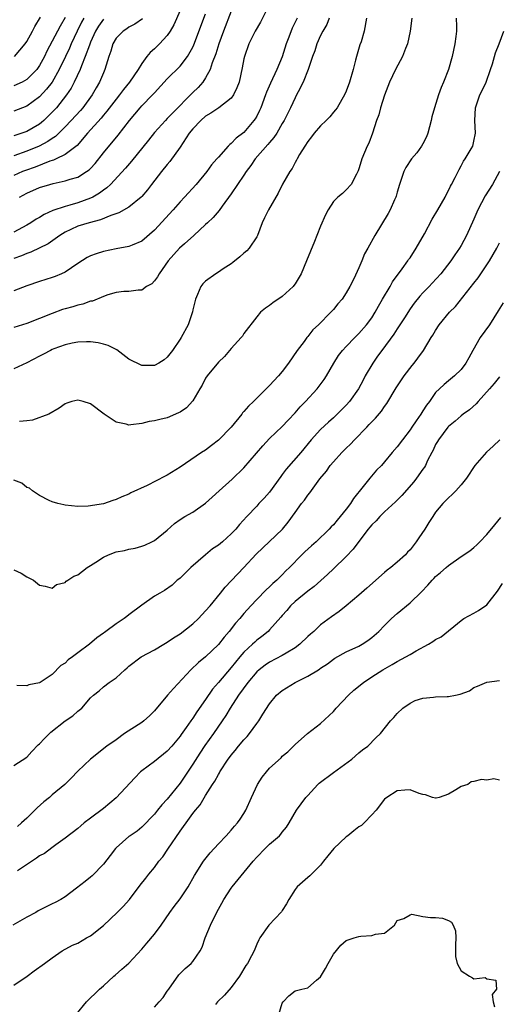
# Model space of a CAD drawing. Units: inches. Extents: x 2541000 to 2544000, y 1560000 to 1562584.
# Drawn here: x 2542076 to 2542151, y 1561371 to 1561525 of the extents above; entities that cross this region are included whole.
import ezdxf

# ---------------------------------------------------------------- set-up
doc = ezdxf.new("R2010")
doc.units = ezdxf.units.IN
doc.header["$MEASUREMENT"] = 0
doc.layers.add('LD25411560_2ft', color=95, linetype='Continuous')

msp = doc.modelspace()

# ---------------------------------------------------------------- linework, layer by layer
at = {"layer": 'LD25411560_2ft'}
for points, elevation in [([(2542114.91, 1561527), (2542113.58, 1561524.42), (2542112.76, 1561523), (2542111.79, 1561521), (2542111.08, 1561519), (2542111, 1561518.68), (2542110.74, 1561517.26), (2542110.24, 1561515), (2542109.91, 1561514.09), (2542109.39, 1561513), (2542109, 1561512.5), (2542107.07, 1561511), (2542105.84, 1561510.16), (2542105, 1561509.67), (2542104.24, 1561509), (2542103, 1561507.68), (2542102.45, 1561507), (2542101, 1561504.81), (2542099.42, 1561502.58), (2542099, 1561502.11), (2542098.07, 1561501), (2542096.52, 1561499), (2542095.88, 1561498.12), (2542095, 1561497.11), (2542094.9, 1561497), (2542093, 1561495.44), (2542091.44, 1561494.56), (2542090.14, 1561494.14), (2542088.54, 1561493.46), (2542086.75, 1561493), (2542085, 1561492.44), (2542083.92, 1561491.92), (2542083, 1561491.51), (2542082.18, 1561491), (2542080.33, 1561489.67), (2542077.62, 1561488.38), (2542077, 1561488.19), (2542076.19, 1561487.81), (2542075, 1561487.37)], 7582), ([(2542101, 1561526.2), (2542100.03, 1561523.97), (2542099.46, 1561523), (2542099, 1561522.31), (2542097.79, 1561521), (2542097, 1561520.23), (2542096.33, 1561519.67), (2542095.8, 1561519), (2542095, 1561517.92), (2542094.44, 1561517), (2542093.08, 1561515), (2542092.15, 1561513.85), (2542091.52, 1561513), (2542091, 1561512.36), (2542089.56, 1561510.44), (2542089, 1561509.81), (2542088.64, 1561509.36), (2542086.53, 1561507), (2542084.91, 1561505.09), (2542083, 1561503.65), (2542081.62, 1561503), (2542081.2, 1561502.8), (2542081, 1561502.76), (2542080.63, 1561502.63), (2542078.3, 1561501.7), (2542076.81, 1561501.19), (2542076.34, 1561501), (2542075, 1561500.4)], 7576), ([(2542109, 1561526.14), (2542107.78, 1561523), (2542107.07, 1561521), (2542106.58, 1561519.42), (2542106.02, 1561518.02), (2542105.7, 1561517), (2542105, 1561515.7), (2542104.54, 1561515), (2542103.83, 1561514.17), (2542103, 1561513.36), (2542099.83, 1561510.17), (2542099, 1561509.29), (2542098.7, 1561509), (2542097, 1561507.13), (2542096.07, 1561505.93), (2542093.39, 1561502.61), (2542092.47, 1561501.53), (2542090.12, 1561499), (2542089.54, 1561498.46), (2542089, 1561498.1), (2542088.39, 1561497.61), (2542087.34, 1561497), (2542087, 1561496.83), (2542085, 1561496.1), (2542083.74, 1561495.74), (2542083, 1561495.55), (2542081.09, 1561494.91), (2542079.71, 1561494.29), (2542079, 1561493.83), (2542078.47, 1561493.53), (2542077.66, 1561493), (2542077, 1561492.61), (2542075, 1561491.51)], 7580), ([(2542075.85, 1561497), (2542077, 1561497.63), (2542079, 1561498.49), (2542080.62, 1561499), (2542081.15, 1561499.15), (2542083, 1561499.54), (2542083.79, 1561499.79), (2542085, 1561500.13), (2542086.38, 1561501), (2542086.75, 1561501.25), (2542087, 1561501.5), (2542087.71, 1561502.29), (2542089, 1561503.95), (2542091.31, 1561506.69), (2542093.08, 1561509), (2542094.75, 1561511), (2542095, 1561511.28), (2542096.69, 1561513), (2542097, 1561513.35), (2542099, 1561515.53), (2542101, 1561517.5), (2542102.15, 1561519), (2542103, 1561520.5), (2542103.16, 1561520.84), (2542105, 1561525.7)], 7578), ([(2542083, 1561525.15), (2542082.21, 1561523.79), (2542081, 1561521.41), (2542080.16, 1561519.84), (2542079.77, 1561519), (2542079, 1561517.59), (2542078.56, 1561517), (2542077, 1561515.42), (2542076.27, 1561515), (2542075, 1561514.41)], 7568), ([(2542085.93, 1561525), (2542085.59, 1561524.41), (2542084.89, 1561523), (2542083.97, 1561521), (2542083.68, 1561520.32), (2542083.07, 1561519), (2542082.1, 1561517), (2542080.96, 1561515), (2542080.12, 1561513.88), (2542079, 1561512.7), (2542077, 1561511.25), (2542075, 1561510.46)], 7570), ([(2542144.2, 1561525), (2542144.25, 1561523.75), (2542144.25, 1561523), (2542144.14, 1561522.14), (2542144.01, 1561521), (2542143.6, 1561519), (2542143.03, 1561517), (2542142.23, 1561515), (2542141.85, 1561514.15), (2542141.46, 1561513), (2542140.82, 1561511), (2542140.42, 1561509.58), (2542140.31, 1561509), (2542139.78, 1561507), (2542139.57, 1561506.43), (2542139, 1561505.33), (2542138.81, 1561505), (2542138.04, 1561503.96), (2542137.21, 1561503), (2542136.35, 1561501.65), (2542136.02, 1561501), (2542135.37, 1561499), (2542135, 1561497.79), (2542134.84, 1561497.16), (2542134.78, 1561497), (2542134.59, 1561496.59), (2542133.9, 1561495), (2542133.59, 1561494.41), (2542131.48, 1561491), (2542130.37, 1561489), (2542129.89, 1561488.11), (2542129.45, 1561487), (2542129, 1561485.94), (2542128.19, 1561484.19), (2542127.58, 1561483), (2542127, 1561481.99), (2542126.37, 1561481), (2542125.72, 1561480.28), (2542125, 1561479.42), (2542124.62, 1561479), (2542122.65, 1561477), (2542121.8, 1561476.2), (2542121, 1561475.17), (2542120.85, 1561475), (2542120.4, 1561474.4), (2542119.32, 1561473), (2542117.96, 1561471), (2542117, 1561469.71), (2542116.4, 1561469), (2542115, 1561467.5), (2542114.74, 1561467.26), (2542112.48, 1561465), (2542111.72, 1561464.28), (2542111, 1561463.42), (2542110.79, 1561463.21), (2542110.65, 1561463), (2542109, 1561460.98), (2542107, 1561458.93), (2542105.91, 1561458.09), (2542105, 1561457.4), (2542104.37, 1561457), (2542101, 1561454.71), (2542099, 1561453.48), (2542098.67, 1561453.33), (2542095.86, 1561451.86), (2542093.32, 1561450.68), (2542093, 1561450.48), (2542091.91, 1561450.09), (2542091, 1561449.63), (2542090.48, 1561449.52), (2542088.99, 1561448.99), (2542086.62, 1561448.62), (2542085, 1561448.58), (2542083, 1561448.76), (2542082.82, 1561448.82), (2542081.85, 1561449), (2542081, 1561449.29), (2542080.53, 1561449.47), (2542079, 1561450.28), (2542077.92, 1561451), (2542077.43, 1561451.43), (2542077, 1561451.55), (2542076.23, 1561452.23), (2542075, 1561452.66)], 7592), ([(2542130.17, 1561525), (2542129.84, 1561523), (2542129.33, 1561521.33), (2542129.16, 1561520.84), (2542128.6, 1561519), (2542128.47, 1561518.47), (2542128.08, 1561517), (2542127.51, 1561515), (2542127, 1561513.6), (2542126.72, 1561513), (2542126.31, 1561512.31), (2542125.57, 1561511), (2542125.34, 1561510.66), (2542125, 1561510.28), (2542124.43, 1561509.57), (2542123.89, 1561509), (2542123, 1561508.17), (2542121.99, 1561507), (2542121.58, 1561506.42), (2542121, 1561505.73), (2542120.51, 1561505), (2542119.68, 1561503.68), (2542119.31, 1561503), (2542119.22, 1561502.78), (2542119, 1561502.42), (2542118.53, 1561501.47), (2542118.16, 1561501), (2542117.02, 1561499.02), (2542116.36, 1561497.64), (2542114.85, 1561495), (2542114.24, 1561493.76), (2542113.85, 1561493), (2542113.1, 1561491), (2542113, 1561490.8), (2542111.83, 1561489), (2542111.43, 1561488.57), (2542111, 1561488.22), (2542110.37, 1561487.63), (2542109.25, 1561486.75), (2542109, 1561486.57), (2542107.77, 1561485.77), (2542107, 1561485.24), (2542106.59, 1561485), (2542105, 1561483.83), (2542104.58, 1561483.42), (2542104.24, 1561483), (2542103.74, 1561481.74), (2542103.41, 1561481), (2542103, 1561479.37), (2542102.94, 1561479.06), (2542102.25, 1561477), (2542101.16, 1561475), (2542101, 1561474.74), (2542099.8, 1561473), (2542099, 1561471.95), (2542098.5, 1561471.5), (2542097.7, 1561471), (2542097, 1561470.61), (2542096.64, 1561470.64), (2542095, 1561470.63), (2542093, 1561471.65), (2542091.09, 1561473.09), (2542089.76, 1561473.76), (2542089, 1561474), (2542088.19, 1561474.19), (2542087, 1561474.35), (2542086.35, 1561474.35), (2542085, 1561474.31), (2542084.13, 1561474.13), (2542083, 1561473.87), (2542081.23, 1561473.23), (2542081, 1561473.14), (2542080.71, 1561473), (2542079.61, 1561472.39), (2542079, 1561472.11), (2542077, 1561471.03), (2542075, 1561470.1)], 7588), ([(2542124.33, 1561525), (2542123.98, 1561524.02), (2542123.35, 1561523), (2542123, 1561522.32), (2542122.39, 1561521), (2542122.08, 1561519.92), (2542121.72, 1561519), (2542121.07, 1561517), (2542120.27, 1561515), (2542119.47, 1561513.47), (2542119.25, 1561513), (2542119, 1561512.55), (2542118.29, 1561511), (2542117.85, 1561510.15), (2542117.29, 1561509), (2542117, 1561508.52), (2542116.14, 1561507), (2542115.68, 1561506.32), (2542115, 1561505.57), (2542114.75, 1561505.25), (2542112.76, 1561503), (2542112.06, 1561501.94), (2542111.36, 1561501), (2542111, 1561500.43), (2542109, 1561497.5), (2542107.57, 1561495.57), (2542107.1, 1561494.9), (2542106.18, 1561493.82), (2542105.28, 1561493), (2542105, 1561492.71), (2542103.17, 1561491), (2542101.7, 1561489.7), (2542100.93, 1561489), (2542099.13, 1561487), (2542097.71, 1561485), (2542097.48, 1561484.52), (2542097, 1561483.87), (2542096.56, 1561483.44), (2542095.74, 1561483), (2542095, 1561482.44), (2542094.42, 1561482.42), (2542093, 1561482.23), (2542092.2, 1561482.2), (2542091, 1561482.06), (2542089.69, 1561481.69), (2542089, 1561481.44), (2542087.27, 1561480.73), (2542087, 1561480.7), (2542085.78, 1561480.22), (2542085, 1561480.09), (2542084.2, 1561479.8), (2542083, 1561479.5), (2542082.62, 1561479.38), (2542081, 1561478.8), (2542079, 1561477.97), (2542077, 1561477.19), (2542075, 1561476.61)], 7586), ([(2542119.31, 1561525), (2542118.55, 1561523.45), (2542118.03, 1561522.03), (2542117.63, 1561521), (2542116.97, 1561518.97), (2542116.14, 1561517), (2542115.14, 1561514.86), (2542114.54, 1561513.46), (2542114.38, 1561513), (2542113.62, 1561511), (2542113.44, 1561510.56), (2542113, 1561509.69), (2542112.75, 1561509.25), (2542112.57, 1561509), (2542111, 1561507.14), (2542109.77, 1561506.23), (2542109, 1561505.38), (2542108.77, 1561505.23), (2542108.55, 1561505), (2542107, 1561503.28), (2542106.77, 1561503), (2542105.92, 1561502.08), (2542105.17, 1561501), (2542103.52, 1561499), (2542101.72, 1561497), (2542101, 1561496.25), (2542099.91, 1561495), (2542097, 1561491.82), (2542095, 1561490.12), (2542093.49, 1561489.49), (2542093, 1561489.27), (2542091, 1561488.9), (2542089, 1561488.5), (2542087.86, 1561488.14), (2542087, 1561487.8), (2542086.48, 1561487.52), (2542085, 1561486.6), (2542083, 1561485.26), (2542082.45, 1561485), (2542081.44, 1561484.56), (2542081, 1561484.41), (2542079, 1561483.81), (2542077, 1561483.11), (2542075, 1561482.32)], 7584), ([(2542095.1, 1561524.9), (2542093.93, 1561524.07), (2542093, 1561523.62), (2542092.65, 1561523.35), (2542092.08, 1561523), (2542091, 1561521.9), (2542090.48, 1561521), (2542090.16, 1561519.84), (2542089.85, 1561519), (2542089.25, 1561517), (2542089, 1561516.47), (2542088.39, 1561515), (2542087.87, 1561514.13), (2542087.24, 1561513), (2542085.77, 1561511), (2542085.42, 1561510.58), (2542083.96, 1561509), (2542083, 1561507.99), (2542081.49, 1561506.51), (2542081, 1561506.2), (2542080.3, 1561505.7), (2542078.97, 1561505), (2542077, 1561504.2), (2542075, 1561503.47)], 7574), ([(2542089, 1561524.86), (2542088.23, 1561523.77), (2542087.78, 1561523), (2542087, 1561521.28), (2542086.81, 1561520.81), (2542086.17, 1561519), (2542085.58, 1561517.58), (2542085.38, 1561517), (2542084.42, 1561515), (2542083.94, 1561514.06), (2542083.23, 1561513), (2542081.64, 1561511), (2542081.34, 1561510.66), (2542081, 1561510.3), (2542079.67, 1561509), (2542079.32, 1561508.68), (2542079, 1561508.45), (2542077, 1561507.29), (2542076.24, 1561507), (2542075, 1561506.58)], 7572), ([(2542075.08, 1561519), (2542076.77, 1561521), (2542077, 1561521.37), (2542077.92, 1561523), (2542078.29, 1561523.71), (2542079.16, 1561525.16)], 7566), ([(2542137.27, 1561525), (2542137.02, 1561523), (2542136.59, 1561521), (2542136.27, 1561520.27), (2542135.8, 1561519), (2542134.7, 1561517), (2542133.78, 1561515), (2542133, 1561512.98), (2542132.38, 1561511), (2542132.09, 1561509.91), (2542131.75, 1561509), (2542131.1, 1561507), (2542130.54, 1561505.46), (2542130.31, 1561505), (2542129.46, 1561503), (2542129.35, 1561502.65), (2542129, 1561501.45), (2542128.88, 1561501.12), (2542128.83, 1561501), (2542128.6, 1561500.6), (2542127.8, 1561499), (2542127, 1561498.12), (2542126.41, 1561497.59), (2542125.7, 1561497), (2542125, 1561496.3), (2542124.18, 1561495), (2542123.76, 1561494.24), (2542123, 1561492.46), (2542122.41, 1561491), (2542122.05, 1561490.05), (2542120.81, 1561487), (2542119.93, 1561485), (2542119, 1561483.41), (2542118.83, 1561483.17), (2542118.69, 1561483), (2542117, 1561481.45), (2542115.53, 1561480.47), (2542115, 1561480.04), (2542114.37, 1561479.63), (2542113.61, 1561479), (2542113, 1561478.28), (2542111, 1561475.65), (2542110.75, 1561475.25), (2542110.54, 1561475), (2542109, 1561473.31), (2542107.98, 1561472.02), (2542107, 1561471.16), (2542105.23, 1561469), (2542105, 1561468.64), (2542104.45, 1561467.55), (2542104.11, 1561467), (2542103, 1561465.08), (2542102, 1561463.99), (2542101, 1561463.34), (2542100.78, 1561463.22), (2542099, 1561462.46), (2542097.82, 1561462.18), (2542097, 1561461.95), (2542096.16, 1561461.84), (2542095, 1561461.55), (2542093.32, 1561461.32), (2542093, 1561461.31), (2542092.56, 1561461.44), (2542091, 1561461.76), (2542089.14, 1561463), (2542087, 1561464.62), (2542085.81, 1561465), (2542085, 1561465.22), (2542084.08, 1561465), (2542083.26, 1561464.74), (2542083, 1561464.62), (2542082.07, 1561463.93), (2542080.48, 1561463), (2542077.92, 1561462.08), (2542077, 1561461.96), (2542075.85, 1561461.85)], 7590), ([(2542075, 1561438.62), (2542076.13, 1561438.13), (2542077, 1561437.53), (2542078.08, 1561437), (2542079, 1561436.22), (2542079.91, 1561436.09), (2542081, 1561435.76), (2542081.65, 1561436.35), (2542083, 1561436.67), (2542083.16, 1561436.84), (2542083.45, 1561437), (2542084.36, 1561437.64), (2542085, 1561437.84), (2542086.45, 1561439), (2542087, 1561439.3), (2542087.84, 1561439.84), (2542089, 1561440.62), (2542089.81, 1561441), (2542091, 1561441.44), (2542092.32, 1561441.68), (2542093, 1561441.88), (2542093.96, 1561442.04), (2542095, 1561442.32), (2542095.49, 1561442.51), (2542096.57, 1561443), (2542097, 1561443.21), (2542099, 1561444.86), (2542100.13, 1561445.87), (2542101, 1561446.51), (2542101.76, 1561447), (2542103, 1561447.69), (2542105, 1561449.06), (2542106, 1561450), (2542107.11, 1561451), (2542109.18, 1561452.82), (2542111, 1561454.63), (2542113.93, 1561458.07), (2542115, 1561459.19), (2542117, 1561461.1), (2542117.91, 1561462.09), (2542119, 1561463.24), (2542119.82, 1561464.18), (2542120.64, 1561465), (2542122.47, 1561467), (2542123.54, 1561468.46), (2542123.91, 1561469), (2542125.08, 1561471), (2542125.82, 1561472.18), (2542126.44, 1561473), (2542127, 1561473.61), (2542128.33, 1561475), (2542129, 1561475.63), (2542130.16, 1561477), (2542131, 1561478.12), (2542131.55, 1561479), (2542132.06, 1561479.94), (2542132.71, 1561481), (2542133.88, 1561483), (2542134.26, 1561483.74), (2542135.75, 1561485.75), (2542136.65, 1561487), (2542136.78, 1561487.22), (2542137, 1561487.5), (2542137.98, 1561489), (2542139.25, 1561491.25), (2542140.46, 1561493.54), (2542141.36, 1561495), (2542142.47, 1561497), (2542142.63, 1561497.37), (2542143, 1561498.04), (2542143.31, 1561498.69), (2542143.5, 1561499), (2542144.07, 1561500.07), (2542144.68, 1561501.32), (2542145, 1561501.88), (2542145.37, 1561502.63), (2542145.63, 1561503), (2542146.55, 1561504.55), (2542146.8, 1561505), (2542147, 1561505.78), (2542147.22, 1561507), (2542147.12, 1561509), (2542147.23, 1561511), (2542147.94, 1561513), (2542148.29, 1561513.71), (2542148.89, 1561515), (2542149.6, 1561517), (2542149.89, 1561517.89), (2542150.38, 1561519.62), (2542150.96, 1561521), (2542151.69, 1561523)], 7594), ([(2542150.98, 1561501), (2542149.89, 1561499), (2542148.78, 1561497.22), (2542147.59, 1561495), (2542147, 1561493.56), (2542145.84, 1561491), (2542145, 1561489.45), (2542144.72, 1561489), (2542144.02, 1561487.98), (2542143.37, 1561487), (2542141.84, 1561485), (2542140.48, 1561483.52), (2542139.98, 1561483), (2542139, 1561482.03), (2542138.51, 1561481.49), (2542137.63, 1561480.37), (2542137, 1561479.49), (2542136.12, 1561478.12), (2542135.42, 1561477), (2542135, 1561476.37), (2542134.48, 1561475.52), (2542132.57, 1561473), (2542131.93, 1561472.07), (2542131.15, 1561471), (2542129.99, 1561469), (2542129.66, 1561468.34), (2542128.91, 1561467), (2542127.51, 1561465), (2542127, 1561464.41), (2542125.61, 1561463), (2542125, 1561462.43), (2542124.24, 1561461.76), (2542123, 1561460.59), (2542121.54, 1561459), (2542119.88, 1561457), (2542117.62, 1561454.38), (2542117, 1561453.55), (2542116.76, 1561453.24), (2542115, 1561450.81), (2542114.15, 1561449.85), (2542113.35, 1561449), (2542113, 1561448.6), (2542111.43, 1561447), (2542110.28, 1561445.72), (2542109.71, 1561445), (2542109, 1561444.26), (2542107.62, 1561443), (2542107, 1561442.51), (2542106.1, 1561441.9), (2542104.99, 1561441.01), (2542102.7, 1561439), (2542101, 1561437.34), (2542100.81, 1561437.19), (2542100.56, 1561437), (2542099.75, 1561436.25), (2542098.59, 1561435.41), (2542097.85, 1561435), (2542097, 1561434.49), (2542095, 1561433.1), (2542093, 1561431.58), (2542092.66, 1561431.34), (2542092.24, 1561431), (2542091, 1561430.19), (2542089.38, 1561429), (2542089.15, 1561428.85), (2542089, 1561428.73), (2542087.99, 1561428.01), (2542086.83, 1561427), (2542085, 1561425.62), (2542084.15, 1561425), (2542083.47, 1561424.53), (2542083, 1561424.02), (2542082.35, 1561423.65), (2542081, 1561422.25), (2542079.11, 1561421), (2542079, 1561420.94), (2542077.35, 1561420.65), (2542077, 1561420.48), (2542075.46, 1561420.54)], 7596), ([(2542075, 1561407.98), (2542077, 1561409.29), (2542077.82, 1561410.18), (2542078.79, 1561411.21), (2542079, 1561411.4), (2542079.76, 1561412.24), (2542080.79, 1561413.21), (2542083, 1561414.98), (2542084.22, 1561415.78), (2542085, 1561416.49), (2542085.64, 1561417), (2542087, 1561418.57), (2542087.47, 1561419), (2542088.33, 1561419.67), (2542089, 1561420.32), (2542089.92, 1561421), (2542091, 1561421.73), (2542092.37, 1561423), (2542092.73, 1561423.27), (2542093, 1561423.53), (2542094.92, 1561425), (2542097, 1561426.11), (2542098.45, 1561427), (2542099, 1561427.32), (2542099.99, 1561428.01), (2542101, 1561428.64), (2542103, 1561430.17), (2542103.87, 1561431), (2542105, 1561432.2), (2542105.69, 1561433), (2542107.35, 1561435), (2542108.06, 1561435.94), (2542111, 1561439.01), (2542112.91, 1561441.09), (2542117.01, 1561445), (2542117.9, 1561446.1), (2542119, 1561447.64), (2542120.03, 1561449), (2542120.46, 1561449.54), (2542121, 1561450.34), (2542121.3, 1561450.7), (2542122.89, 1561452.89), (2542123.9, 1561454.1), (2542124.51, 1561455), (2542125, 1561455.57), (2542126.31, 1561457), (2542127, 1561457.69), (2542127.68, 1561458.32), (2542128.28, 1561459), (2542130.23, 1561461), (2542130.62, 1561461.38), (2542131, 1561461.81), (2542131.6, 1561462.4), (2542132.51, 1561463.49), (2542133, 1561464.21), (2542133.34, 1561464.66), (2542134.85, 1561467.15), (2542136.09, 1561469), (2542137.35, 1561470.65), (2542137.65, 1561471), (2542138.23, 1561471.77), (2542139.1, 1561473), (2542140.33, 1561475), (2542140.59, 1561475.41), (2542141, 1561476.14), (2542141.56, 1561477), (2542143.19, 1561479), (2542144.13, 1561479.87), (2542147, 1561483.55), (2542147.65, 1561484.35), (2542149.42, 1561487), (2542150.6, 1561489), (2542151, 1561489.84)], 7598), ([(2542151.55, 1561480.45), (2542150.81, 1561479.19), (2542149.41, 1561477), (2542147.99, 1561475), (2542146.8, 1561473), (2542146.19, 1561471.81), (2542145.73, 1561471), (2542145, 1561470.02), (2542143.96, 1561469), (2542143, 1561468.25), (2542142.32, 1561467.68), (2542141.59, 1561467), (2542141, 1561466.39), (2542140.02, 1561465), (2542139.56, 1561464.44), (2542139, 1561463.51), (2542138.67, 1561463), (2542137.98, 1561461.98), (2542137.29, 1561461), (2542137, 1561460.55), (2542135.8, 1561459), (2542135, 1561457.9), (2542134.22, 1561457), (2542133, 1561455.55), (2542132.51, 1561455), (2542131.77, 1561454.23), (2542130.69, 1561453), (2542129.67, 1561451.67), (2542128.17, 1561449.83), (2542127.69, 1561449), (2542127, 1561448.12), (2542126.08, 1561447), (2542125.58, 1561446.42), (2542125, 1561445.69), (2542124.65, 1561445.35), (2542124.36, 1561445), (2542122.28, 1561443), (2542121.59, 1561442.41), (2542120.54, 1561441.46), (2542120.05, 1561441), (2542118.12, 1561439), (2542117.54, 1561438.46), (2542117, 1561437.88), (2542116.55, 1561437.45), (2542116.14, 1561437), (2542115.52, 1561436.48), (2542115, 1561435.95), (2542114.49, 1561435.51), (2542113, 1561433.98), (2542112.08, 1561433), (2542111, 1561431.79), (2542110.34, 1561431), (2542109.7, 1561430.3), (2542108.68, 1561429), (2542107.88, 1561428.12), (2542107, 1561426.94), (2542105, 1561425.01), (2542103.87, 1561424.13), (2542102.68, 1561423), (2542099.96, 1561420.04), (2542099.05, 1561419), (2542097, 1561416.58), (2542096.23, 1561415.77), (2542095.33, 1561415), (2542095, 1561414.75), (2542092.31, 1561413), (2542091, 1561412.04), (2542089.53, 1561411), (2542086.98, 1561409), (2542085, 1561407.13), (2542083.96, 1561406.04), (2542082.94, 1561405), (2542081, 1561403.39), (2542080.55, 1561403), (2542079.7, 1561402.3), (2542078.62, 1561401.38), (2542077, 1561399.74), (2542076.19, 1561399), (2542075.55, 1561398.45)], 7600), ([(2542151, 1561468.84), (2542150.17, 1561467.83), (2542149.44, 1561467), (2542147.65, 1561465), (2542147.37, 1561464.63), (2542146.3, 1561463.7), (2542145.33, 1561463), (2542145, 1561462.74), (2542144.08, 1561461.92), (2542143, 1561461.09), (2542142.91, 1561461), (2542141.43, 1561459), (2542141.29, 1561458.71), (2542141, 1561458.24), (2542140.62, 1561457.38), (2542140.4, 1561457), (2542139.75, 1561455.75), (2542139.41, 1561455), (2542139.26, 1561454.74), (2542139, 1561454.4), (2542138.03, 1561453), (2542137.58, 1561452.42), (2542135.72, 1561450.28), (2542134.73, 1561449.27), (2542133, 1561447.7), (2542132.25, 1561447), (2542131.67, 1561446.33), (2542131, 1561445.71), (2542130.69, 1561445.31), (2542130.43, 1561445), (2542129, 1561443.09), (2542128.12, 1561441.88), (2542127, 1561440.72), (2542125, 1561438.8), (2542124.1, 1561437.9), (2542121.99, 1561436.01), (2542121, 1561435.32), (2542119, 1561433.68), (2542118.28, 1561433), (2542117.71, 1561432.29), (2542117, 1561431.48), (2542116.79, 1561431.21), (2542115, 1561429.22), (2542114.79, 1561429), (2542113.81, 1561428.19), (2542113, 1561427.6), (2542112.68, 1561427.32), (2542112.36, 1561427), (2542111, 1561425.77), (2542110.33, 1561425), (2542109, 1561423.36), (2542107, 1561420.99), (2542106.07, 1561419.93), (2542105, 1561418.35), (2542103.62, 1561416.38), (2542103, 1561415.42), (2542102.68, 1561415), (2542101.96, 1561413.96), (2542101.16, 1561412.84), (2542101, 1561412.6), (2542099.69, 1561411), (2542099, 1561410.22), (2542097, 1561408.63), (2542095, 1561407.15), (2542094.83, 1561407), (2542093.92, 1561406.08), (2542091, 1561402.95), (2542089, 1561401.26), (2542087, 1561399.73), (2542086.01, 1561399), (2542085.45, 1561398.55), (2542085, 1561398.15), (2542083, 1561396.6), (2542081.57, 1561395.57), (2542080.92, 1561395.08), (2542079.76, 1561394.24), (2542079, 1561393.85), (2542078.52, 1561393.48), (2542075.53, 1561391.53)], 7602), ([(2542151.03, 1561458.97), (2542150.02, 1561457.98), (2542148.94, 1561457.06), (2542147.12, 1561455), (2542145.82, 1561453), (2542145, 1561451.93), (2542144.14, 1561451), (2542143.58, 1561450.42), (2542143, 1561449.91), (2542142.56, 1561449.44), (2542142.11, 1561449), (2542141, 1561447.66), (2542140.54, 1561447), (2542139.93, 1561446.07), (2542139.29, 1561445), (2542138.35, 1561443.65), (2542137.95, 1561443), (2542137, 1561441.76), (2542136.62, 1561441.38), (2542136.28, 1561441), (2542135, 1561439.85), (2542133.97, 1561439), (2542133.42, 1561438.58), (2542133, 1561438.21), (2542130.23, 1561435.77), (2542129, 1561434.66), (2542127, 1561432.99), (2542125.89, 1561432.12), (2542124.71, 1561431.29), (2542123, 1561430), (2542121.93, 1561429), (2542121.43, 1561428.57), (2542121, 1561428.18), (2542119.75, 1561427), (2542119, 1561426.44), (2542117.62, 1561425.61), (2542117, 1561425.22), (2542115, 1561424.17), (2542114.3, 1561423.7), (2542113.39, 1561423), (2542113, 1561422.65), (2542111.6, 1561421), (2542110.14, 1561419), (2542108.82, 1561417), (2542108.16, 1561415.84), (2542107.61, 1561415), (2542106.24, 1561413), (2542104.87, 1561411.13), (2542104.08, 1561409.92), (2542103, 1561408.23), (2542101, 1561405.24), (2542099, 1561402.71), (2542098.14, 1561401.86), (2542097.49, 1561401), (2542097, 1561400.38), (2542095, 1561398.32), (2542094.27, 1561397.73), (2542093.18, 1561397), (2542093, 1561396.86), (2542091, 1561395.1), (2542090.9, 1561395), (2542090.08, 1561393.92), (2542089, 1561392.54), (2542087.26, 1561390.74), (2542087, 1561390.5), (2542086.17, 1561389.83), (2542084.79, 1561388.79), (2542083, 1561387.45), (2542082.33, 1561387), (2542081.46, 1561386.54), (2542081, 1561386.33), (2542079.65, 1561385.65), (2542078.77, 1561385.23), (2542078.4, 1561385), (2542077, 1561384.26), (2542074.85, 1561383)], 7604), ([(2542075, 1561373.58), (2542077.09, 1561375), (2542078.15, 1561375.85), (2542079.8, 1561377), (2542081, 1561377.88), (2542082.57, 1561379), (2542084.14, 1561379.86), (2542085, 1561380.2), (2542086.37, 1561381), (2542087, 1561381.33), (2542089, 1561382.96), (2542091.15, 1561385), (2542092.09, 1561385.91), (2542093.09, 1561387), (2542094.75, 1561389.25), (2542095.62, 1561390.38), (2542096.1, 1561391), (2542097, 1561392.04), (2542097.69, 1561393), (2542098.28, 1561393.72), (2542099.1, 1561394.9), (2542101, 1561397.73), (2542101.55, 1561398.45), (2542101.93, 1561399), (2542103, 1561400.46), (2542103.42, 1561401), (2542104.14, 1561401.86), (2542105, 1561403.32), (2542106.08, 1561405), (2542106.46, 1561405.54), (2542107, 1561406.61), (2542107.15, 1561406.85), (2542107.23, 1561407), (2542108.52, 1561409), (2542108.74, 1561409.26), (2542109, 1561409.62), (2542109.65, 1561410.35), (2542110.15, 1561411), (2542111, 1561412.02), (2542111.48, 1561412.52), (2542111.86, 1561413), (2542113, 1561414.56), (2542113.34, 1561415), (2542113.98, 1561416.02), (2542115, 1561417.68), (2542116.1, 1561419), (2542117, 1561419.75), (2542119.04, 1561421), (2542121, 1561421.97), (2542122.65, 1561423), (2542122.87, 1561423.13), (2542123, 1561423.23), (2542124.08, 1561423.92), (2542125, 1561424.64), (2542125.21, 1561424.79), (2542127, 1561425.78), (2542129, 1561426.71), (2542129.51, 1561427), (2542130.41, 1561427.59), (2542131, 1561428.05), (2542132.09, 1561429), (2542133, 1561429.94), (2542134.1, 1561431), (2542135, 1561431.8), (2542137, 1561433.48), (2542138.79, 1561435.21), (2542139.78, 1561436.22), (2542140.47, 1561437), (2542140.73, 1561437.27), (2542141, 1561437.57), (2542141.79, 1561438.21), (2542142.67, 1561439), (2542143, 1561439.33), (2542145, 1561440.73), (2542146.37, 1561441.63), (2542147, 1561442.16), (2542147.43, 1561442.57), (2542147.93, 1561443), (2542149, 1561444.17), (2542150.29, 1561445.71), (2542151.19, 1561446.81)], 7606), ([(2542083.12, 1561367), (2542086.34, 1561371), (2542087, 1561371.61), (2542087.69, 1561372.31), (2542088.41, 1561373), (2542089, 1561373.49), (2542090.65, 1561375), (2542090.85, 1561375.15), (2542091.9, 1561376.1), (2542093, 1561377.05), (2542095, 1561379.23), (2542095.81, 1561380.19), (2542097, 1561381.59), (2542098.06, 1561383), (2542099.39, 1561385), (2542100.1, 1561385.9), (2542101, 1561387.13), (2542102.26, 1561389), (2542103.24, 1561390.76), (2542104.68, 1561393), (2542105.7, 1561394.3), (2542107, 1561395.74), (2542108.21, 1561397), (2542109, 1561397.88), (2542109.51, 1561398.49), (2542109.97, 1561399), (2542110.4, 1561399.6), (2542111, 1561400.49), (2542111.31, 1561401), (2542112.18, 1561403), (2542113.11, 1561405), (2542113.85, 1561406.15), (2542114.52, 1561407), (2542115, 1561407.56), (2542116.8, 1561409.2), (2542117, 1561409.44), (2542117.85, 1561410.15), (2542119, 1561411.29), (2542120.93, 1561413), (2542123, 1561414.56), (2542125, 1561416.48), (2542125.44, 1561417), (2542127.37, 1561419), (2542128.22, 1561419.78), (2542129.69, 1561421), (2542131, 1561421.88), (2542132.76, 1561423), (2542134.2, 1561423.8), (2542135, 1561424.28), (2542136.36, 1561425), (2542137, 1561425.4), (2542137.96, 1561425.96), (2542139.89, 1561427), (2542140.59, 1561427.41), (2542141, 1561427.72), (2542141.85, 1561428.15), (2542145, 1561430.71), (2542145.43, 1561431), (2542147, 1561431.86), (2542147.72, 1561432.28), (2542149, 1561433.17), (2542150.69, 1561435.31), (2542151.48, 1561436.52)], 7608), ([(2542097, 1561370.14), (2542097.72, 1561371), (2542098.33, 1561371.67), (2542099, 1561372.66), (2542099.22, 1561373), (2542100.8, 1561375.2), (2542101.81, 1561376.19), (2542102.75, 1561377), (2542103, 1561377.3), (2542104.16, 1561379), (2542104.46, 1561379.54), (2542104.93, 1561381), (2542105.74, 1561383), (2542106.43, 1561384.43), (2542107, 1561385.52), (2542107.56, 1561386.44), (2542107.87, 1561387), (2542109, 1561388.78), (2542109.17, 1561389), (2542112.45, 1561393), (2542113, 1561393.65), (2542114.3, 1561395), (2542115, 1561395.68), (2542116.54, 1561397), (2542116.76, 1561397.24), (2542117, 1561397.58), (2542117.64, 1561398.36), (2542118.09, 1561399), (2542119.24, 1561401), (2542120.68, 1561403), (2542121, 1561403.31), (2542122.54, 1561405), (2542122.77, 1561405.23), (2542125, 1561406.91), (2542127.89, 1561409), (2542129, 1561409.99), (2542129.55, 1561410.45), (2542130.37, 1561411), (2542131.66, 1561412.34), (2542132.36, 1561413), (2542133.96, 1561415), (2542134.46, 1561415.54), (2542135, 1561416.16), (2542135.89, 1561417), (2542137, 1561417.78), (2542137.81, 1561418.19), (2542139, 1561418.56), (2542140.68, 1561418.68), (2542141, 1561418.75), (2542142.79, 1561418.79), (2542143, 1561418.81), (2542144.13, 1561419), (2542144.85, 1561419.15), (2542146.3, 1561419.7), (2542147, 1561420.19), (2542147.58, 1561420.42), (2542149, 1561421.07), (2542151, 1561421.33)], 7610), ([(2542151, 1561405.72), (2542150.11, 1561405.89), (2542149, 1561405.72), (2542148.2, 1561405.8), (2542147, 1561405.5), (2542146.56, 1561405.44), (2542146.02, 1561405), (2542145, 1561404.69), (2542144.19, 1561404.19), (2542143, 1561403.51), (2542141.55, 1561403), (2542141.1, 1561402.9), (2542141, 1561402.88), (2542140.51, 1561403), (2542139.4, 1561403.4), (2542139, 1561403.44), (2542138.4, 1561403.6), (2542137, 1561404.17), (2542136.16, 1561404.16), (2542135, 1561404.01), (2542133.36, 1561403), (2542133, 1561402.72), (2542131.7, 1561401), (2542131, 1561400.27), (2542129.83, 1561399), (2542129.39, 1561398.61), (2542129, 1561398.37), (2542128.21, 1561397.79), (2542127.26, 1561397), (2542127, 1561396.82), (2542125.05, 1561395), (2542124.14, 1561393.86), (2542123.43, 1561393), (2542123, 1561392.41), (2542121.29, 1561390.71), (2542121, 1561390.47), (2542119.32, 1561389), (2542119, 1561388.59), (2542118.04, 1561387), (2542117.67, 1561386.33), (2542117, 1561385.3), (2542116.89, 1561385.11), (2542114.9, 1561383), (2542113.51, 1561381), (2542113.31, 1561380.69), (2542113, 1561380.01), (2542112.58, 1561379), (2542112.19, 1561378.19), (2542111.56, 1561377), (2542111.32, 1561376.68), (2542110.29, 1561375), (2542109, 1561373.23), (2542107.95, 1561372.05), (2542106.85, 1561371), (2542106.56, 1561370.56)], 7612), ([(2542116.46, 1561369), (2542117, 1561370.79), (2542117.13, 1561371), (2542118.05, 1561371.95), (2542119, 1561372.72), (2542120.08, 1561373), (2542121, 1561373.19), (2542122.38, 1561374.38), (2542123, 1561374.89), (2542123.77, 1561376.23), (2542124.17, 1561377), (2542125, 1561378.44), (2542126.15, 1561379.85), (2542127, 1561380.57), (2542128.24, 1561381), (2542129, 1561381.24), (2542129.28, 1561381.28), (2542131, 1561381.36), (2542131.6, 1561381.6), (2542133, 1561381.75), (2542134.59, 1561383), (2542135, 1561383.74), (2542136.03, 1561384.03), (2542137, 1561384.64), (2542137.28, 1561384.72), (2542139, 1561384.34), (2542140.2, 1561384.2), (2542141, 1561384.22), (2542142.09, 1561384.09), (2542143, 1561383.72), (2542143.48, 1561383.48), (2542143.76, 1561383), (2542144.13, 1561382.13), (2542144.15, 1561381), (2542144.1, 1561379.9), (2542144.1, 1561378.1), (2542144.35, 1561377), (2542145, 1561375.83), (2542146.31, 1561375), (2542146.77, 1561374.77), (2542147, 1561374.57), (2542148.78, 1561374.78), (2542149, 1561374.59), (2542150.4, 1561374.4), (2542150.51, 1561373), (2542149.85, 1561372.15), (2542150.02, 1561371), (2542150.22, 1561370.21)], 7614)]:
    msp.add_lwpolyline(points, dxfattribs=dict(at, elevation=elevation))

doc.saveas('drawing.dxf')
